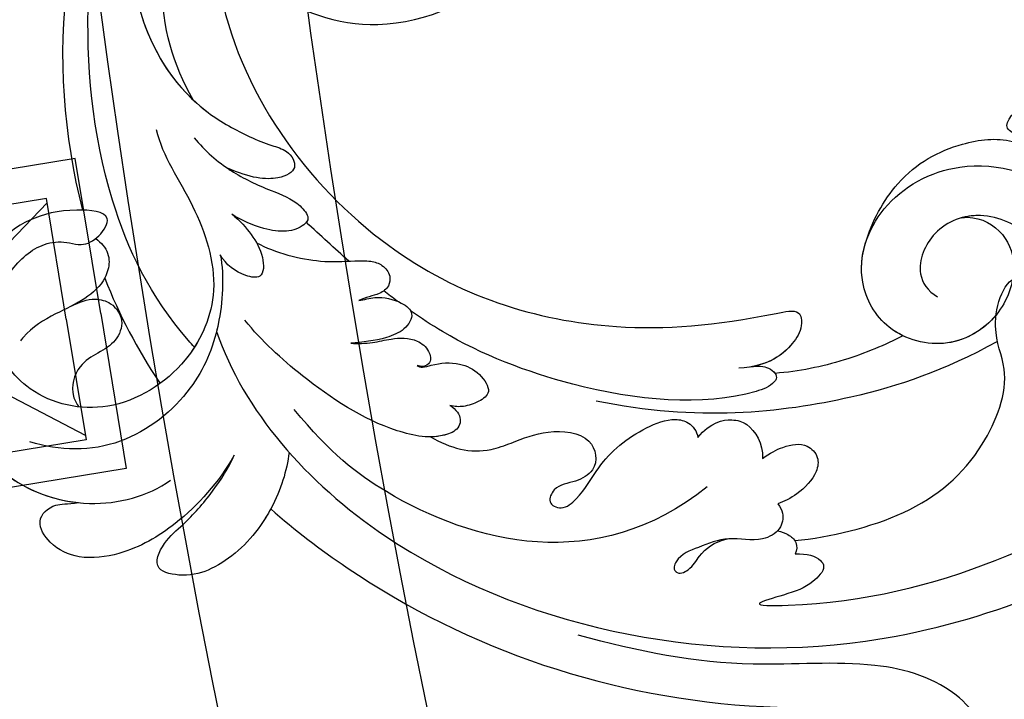
# Model space of a CAD drawing. Units: millimetres. Extents: x 4336 to 19036, y 4786 to 7756.
# Drawn here: x 5798 to 5855, y 6245 to 6284 of the extents above; entities that cross this region are included whole.
import ezdxf

# ---------------------------------------------------------------- set-up
doc = ezdxf.new("R2010")
doc.units = ezdxf.units.MM
doc.linetypes.add('HIDDEN', pattern=[9.525, 6.35, -3.175])
doc.layers.add('A-04.尺寸標註', color=4, linetype='Continuous')
doc.layers.add('H-08.木作(細線)', color=8, linetype='Continuous')
doc.styles.add('新細明體', font='PMingLiU.ttf')
doc.dimstyles.new('10', dxfattribs={"dimtxt": 25, "dimasz": 7.5, "dimexe": 5, "dimexo": 5, "dimgap": 3, "dimtad": 2, "dimdec": 0, "dimtxsty": '新細明體', "dimblk": 'ARCHTICK', "dimcen": 5, "dimclrd": 8, "dimclre": 8, "dimclrt": 4, "dimadec": 0, "dimazin": 0, "dimtfac": 1, "dimtdec": 0, "dimtix": 1, "dimtmove": 2, "dimatfit": 3, "dimldrblk": 'OPEN90', "dimfxl": 1.25, "dimlwd": 9, "dimlwe": 9, "dimarcsym": 0})

# ---------------------------------------------------------------- blocks, each defined once
blk = doc.blocks.new('GPR-1891-140')
at = {"layer": 'H-08.木作(細線)'}
for points in [[(-103.762, 632.949), (-94.881, 634.405), (-101.832, 676.807)], [(-104.086, 634.923), (-97.178, 636.056), (-103.809, 676.506)], [(-104.095, 634.922), (-111.003, 633.789), (-117.634, 674.24)], [(-103.771, 632.948), (-112.653, 631.492), (-119.604, 673.893)], [(-110.755, 633.83), (-105.548, 643.817)], [(-97.425, 636.015), (-105.548, 643.817)]]:
    blk.add_lwpolyline(points, dxfattribs=at)
for radius in [708, 697.086, 684.424, 638.749, 627]:
    blk.add_arc((0, 0), radius, 90, 180, dxfattribs=at)
blk = doc.blocks.new('SE-21042R')
at = {"layer": 'H-08.木作(細線)'}
for points, knots in [([(1010.054, 235.537), (1009.399, 233.937), (1009.457, 230.42), (1012.952, 226.403), (1019.863, 222.872), (1023.918, 219.031), (1026.33, 216.362)], [0, 0, 0, 0, 0.01006218, 0.02326284, 0.03970599, 0.0631021, 0.0631021, 0.0631021, 0.0631021]), ([(1037.34, 200.805), (1036.823, 202.574), (1033.278, 212.234), (1025.408, 222.062), (1015.334, 228.286), (1014.217, 232.14), (1016.118, 234.522), (1018.41, 234.087), (1019.054, 233.106)], [0.2795916, 0.2795916, 0.2795916, 0.2795916, 0.2927878, 0.3531845, 0.3676417, 0.3734653, 0.3786764, 0.3852553, 0.3852553, 0.3852553, 0.3852553]), ([(1037.34, 200.805), (1036.823, 202.574), (1033.278, 212.234), (1025.408, 222.062), (1015.334, 228.286), (1014.217, 232.14), (1016.118, 234.522), (1018.41, 234.087), (1019.054, 233.106)], [0.2795916, 0.2795916, 0.2795916, 0.2795916, 0.2927878, 0.3531845, 0.3676417, 0.3734653, 0.3786764, 0.3852553, 0.3852553, 0.3852553, 0.3852553]), ([(1037.34, 200.805), (1036.823, 202.574), (1033.278, 212.234), (1025.408, 222.062), (1015.334, 228.286), (1014.436, 231.386), (1014.674, 232.247), (1014.683, 232.279)], [0.27959161, 0.27959161, 0.27959161, 0.27959161, 0.29278777, 0.3531845, 0.3676417, 0.37346534, 0.37369044, 0.37369044, 0.37369044, 0.37369044]), ([(1034.516, 190.553), (1035.626, 195.226), (1033.475, 209.62), (1016.308, 226.481), (998.303, 229.585), (989.784, 229.724), (988.375, 229.128), (988.185, 228.613), (988.427, 228.182), (988.642, 228.112)], [0, 0, 0, 0, 0.0384109, 0.1027013, 0.1456505, 0.1599473, 0.1630863, 0.1642761, 0.1651786, 0.1651786, 0.1651786, 0.1651786]), ([(1034.516, 190.553), (1035.626, 195.226), (1033.475, 209.62), (1016.308, 226.481), (998.303, 229.585), (989.784, 229.724), (988.375, 229.128), (988.185, 228.613), (988.427, 228.182), (988.642, 228.112)], [0, 0, 0, 0, 0.0384109, 0.1027013, 0.1456505, 0.1599473, 0.1630863, 0.1642761, 0.1651786, 0.1651786, 0.1651786, 0.1651786]), ([(1013.344, 219.085), (1012.724, 219.441), (1012.285, 219.987), (1012.286, 220.764), (1013.627, 221.114), (1014.799, 220.851), (1017.355, 220.071), (1008.477, 225.713), (988.74, 227.398), (975.417, 224.332), (962.216, 218.371), (955.607, 214.18), (950.175, 214.453), (947.647, 216.083), (945.284, 216.272), (943.439, 215.072), (944.548, 213.317), (945.59, 212.816)], [0, 0, 0, 0, 0.0034235, 0.0048291, 0.0077953, 0.0123532, 0.0157328, 0.0203758, 0.0661403, 0.1301782, 0.1505479, 0.1683352, 0.1809263, 0.1863096, 0.1931276, 0.1966787, 0.2026934, 0.2026934, 0.2026934, 0.2026934]), ([(1013.344, 219.085), (1012.724, 219.441), (1012.285, 219.987), (1012.286, 220.764), (1013.627, 221.114), (1014.799, 220.851), (1017.355, 220.071), (1008.477, 225.713), (988.74, 227.398), (975.417, 224.332), (962.216, 218.371), (955.607, 214.18), (950.175, 214.453), (947.647, 216.083), (945.284, 216.272), (943.439, 215.072), (944.548, 213.317), (945.59, 212.816)], [0, 0, 0, 0, 0.0034235, 0.0048291, 0.0077953, 0.0123532, 0.0157328, 0.0203758, 0.0661403, 0.1301782, 0.1505479, 0.1683352, 0.1809263, 0.1863096, 0.1931276, 0.1966787, 0.2026934, 0.2026934, 0.2026934, 0.2026934]), ([(1012.953, 218.432), (1011.125, 219.371), (1006.489, 220.95), (1001.401, 220.232), (997.355, 217.274), (997.044, 214.051), (993.997, 211.509), (992.946, 214.033), (993.515, 214.846), (993.577, 216.111), (992.41, 215.1), (991.726, 213.291), (991.942, 210.85), (993.64, 208.147), (996.574, 207.432), (998.883, 209.003), (998.853, 210.421), (998.549, 211.029)], [0, 0, 0, 0, 0.01406613, 0.02884642, 0.03979089, 0.04590122, 0.05359002, 0.05802986, 0.06013798, 0.06192081, 0.0641697, 0.06706938, 0.07372083, 0.0813247, 0.08805771, 0.09373247, 0.09736894, 0.09736894, 0.09736894, 0.09736894]), ([(1012.953, 218.432), (1011.125, 219.371), (1006.489, 220.95), (1001.401, 220.232), (997.355, 217.274), (997.044, 214.051), (993.997, 211.509), (992.946, 214.033), (993.515, 214.846), (993.577, 216.111), (992.41, 215.1), (991.726, 213.291), (991.942, 210.85), (993.303, 208.683), (994.6, 208.045), (994.945, 207.937)], [0, 0, 0, 0, 0.01406613, 0.02884642, 0.03979089, 0.04590122, 0.05359002, 0.05802986, 0.06013798, 0.06192081, 0.0641697, 0.06706938, 0.07372083, 0.0813247, 0.08389097, 0.08389097, 0.08389097, 0.08389097]), ([(1013.481, 217.434), (1013.3, 217.608), (1013.063, 217.935), (1012.857, 218.541), (1013.135, 218.987), (1013.344, 219.085)], [0.036524562, 0.036524562, 0.036524562, 0.036524562, 0.03799526, 0.039615461, 0.04111542, 0.04111542, 0.04111542, 0.04111542]), ([(1013.481, 217.434), (1013.3, 217.608), (1013.063, 217.935), (1012.857, 218.541), (1013.135, 218.987), (1013.344, 219.085)], [0.036524562, 0.036524562, 0.036524562, 0.036524562, 0.03799526, 0.039615461, 0.04111542, 0.04111542, 0.04111542, 0.04111542]), ([(994.945, 207.937), (994.15, 208.298), (993.25, 209.79), (993.696, 212.086), (996.109, 214.051), (999.651, 214.041), (1002.227, 211.27), (1002.01, 207.334), (998.558, 204.505), (992.715, 204.874), (988.627, 209.69), (988.17, 214.806), (989.787, 216.97), (990.845, 217.606)], [0, 0, 0, 0, 0.00503896, 0.01029087, 0.01726821, 0.02548429, 0.03360405, 0.04077196, 0.05141204, 0.06271515, 0.07721315, 0.08870713, 0.09781375, 0.09781375, 0.09781375, 0.09781375]), ([(1012.639, 216.133), (1012.62, 216.349), (1012.674, 216.874), (1013.312, 217.548), (1014.77, 217.449), (1016.018, 216.13), (1017.747, 215.84), (1019.026, 215.528), (1019.72, 216.057), (1019.592, 216.545), (1018.801, 216.645), (1017.887, 216.113), (1016.896, 216.01), (1016.164, 216.288)], [0, 0, 0, 0, 0.0014112, 0.00372955, 0.00641916, 0.01087456, 0.01523331, 0.01897172, 0.02039688, 0.02043569, 0.02211974, 0.02464169, 0.02889128, 0.02889128, 0.02889128, 0.02889128]), ([(1012.639, 216.133), (1012.62, 216.349), (1012.674, 216.874), (1013.312, 217.548), (1014.77, 217.449), (1016.018, 216.13), (1017.747, 215.84), (1019.026, 215.528), (1019.72, 216.057), (1019.592, 216.545), (1018.801, 216.645), (1017.887, 216.113), (1016.896, 216.01), (1016.164, 216.288)], [0, 0, 0, 0, 0.0014112, 0.00372955, 0.00641916, 0.01087456, 0.01523331, 0.01897172, 0.02039688, 0.02043569, 0.02211974, 0.02464169, 0.02889128, 0.02889128, 0.02889128, 0.02889128]), ([(1000.381, 206.204), (999.453, 205.358), (996.531, 203.786), (993.02, 204.072), (990.203, 205.381), (989.265, 207.173), (988.702, 208.416), (987.982, 208.581), (987.704, 207.591), (988.758, 206.756), (989.528, 205.904), (990.369, 204.685), (987.776, 204.046), (984.949, 205.147), (982.517, 208.885), (982.571, 213.29), (984.111, 216.193), (985.153, 217.209)], [0, 0, 0, 0, 0.00782337, 0.0180267, 0.02511687, 0.02973991, 0.0322765, 0.03246231, 0.03459125, 0.03730093, 0.04089823, 0.04312533, 0.04766613, 0.05424389, 0.0621815, 0.07672893, 0.08643562, 0.08643562, 0.08643562, 0.08643562]), ([(1011.985, 213.466), (1011.461, 213.428), (1010.495, 213.524), (1009.392, 213.999), (1009.169, 215.101), (1009.879, 215.976), (1011.31, 216.302), (1012.271, 216.227), (1012.639, 216.133)], [0, 0, 0, 0, 0.00273851, 0.00639322, 0.00882482, 0.01094103, 0.0147086, 0.01755974, 0.01755974, 0.01755974, 0.01755974]), ([(1011.985, 213.466), (1011.461, 213.428), (1010.495, 213.524), (1009.392, 213.999), (1009.169, 215.101), (1009.879, 215.976), (1011.31, 216.302), (1012.271, 216.227), (1012.639, 216.133)], [0, 0, 0, 0, 0.00273851, 0.00639322, 0.00882482, 0.01094103, 0.0147086, 0.01755974, 0.01755974, 0.01755974, 0.01755974]), ([(997.02, 215.026), (1000.614, 214.773), (1006.575, 213.373), (1014.025, 209.693), (1018.28, 205.579)], [0, 0, 0, 0, 0.02472373, 0.05939716, 0.05939716, 0.05939716, 0.05939716]), ([(996.261, 213.691), (997.311, 214.046), (999.703, 213.985), (1002.227, 211.27), (1002.054, 208.126), (1000.967, 206.7), (1000.381, 206.204)], [0.01773696, 0.01773696, 0.01773696, 0.01773696, 0.02548429, 0.03360405, 0.04077196, 0.04619778, 0.04619778, 0.04619778, 0.04619778]), ([(1015.539, 213.14), (1023.658, 214.052), (1030.361, 206.749), (1032.73, 199.978), (1033.153, 196.699)], [0, 0, 0, 0, 0.05037487, 0.06797574, 0.06797574, 0.06797574, 0.06797574]), ([(1014.472, 210.458), (1013.378, 210.117), (1012.346, 210.493), (1011.465, 211.449), (1011.502, 212.775), (1011.985, 213.466)], [0, 0, 0, 0, 0.00493028, 0.00786935, 0.01344145, 0.01344145, 0.01344145, 0.01344145]), ([(1014.472, 210.458), (1013.378, 210.117), (1012.346, 210.493), (1011.465, 211.449), (1011.502, 212.775), (1011.985, 213.466)], [0, 0, 0, 0, 0.00493028, 0.00786935, 0.01344145, 0.01344145, 0.01344145, 0.01344145]), ([(994.945, 207.937), (994.15, 208.298), (993.25, 209.79), (993.572, 211.445), (994.177, 212.265), (994.381, 212.485)], [0, 0, 0, 0, 0.00503896, 0.01029087, 0.01245066, 0.01245066, 0.01245066, 0.01245066]), ([(1001.422, 211.846), (1001.587, 211.582), (1002.177, 210.362), (1002.054, 208.126), (1000.967, 206.7), (1000.381, 206.204)], [0.03146726, 0.03146726, 0.03146726, 0.03146726, 0.03360405, 0.04077196, 0.04619778, 0.04619778, 0.04619778, 0.04619778]), ([(1001.422, 211.846), (1002.55, 211.739), (1005.137, 211.309), (1007.554, 210.373), (1008.769, 209.735)], [0, 0, 0, 0, 0.00895554, 0.01850221, 0.01850221, 0.01850221, 0.01850221]), ([(1001.422, 211.846), (1002.55, 211.739), (1005.137, 211.309), (1007.554, 210.373), (1008.769, 209.735)], [0, 0, 0, 0, 0.00895554, 0.01850221, 0.01850221, 0.01850221, 0.01850221]), ([(1001.422, 211.846), (1002.55, 211.739), (1005.137, 211.309), (1007.554, 210.373), (1008.769, 209.735)], [0, 0, 0, 0, 0.00895554, 0.01850221, 0.01850221, 0.01850221, 0.01850221]), ([(1009.748, 208.668), (1009.344, 208.829), (1008.794, 209.274), (1008.687, 209.984), (1009.369, 210.245), (1012.907, 209.454), (1018.559, 205.033), (1022.827, 199.229), (1024.21, 196.184), (1024.486, 195.513)], [0, 0, 0, 0, 0.00185744, 0.00397693, 0.00450432, 0.00784058, 0.0331077, 0.05166246, 0.05681904, 0.05681904, 0.05681904, 0.05681904]), ([(1009.748, 208.668), (1009.344, 208.829), (1008.794, 209.274), (1008.687, 209.984), (1009.369, 210.245), (1012.907, 209.454), (1018.559, 205.033), (1022.827, 199.229), (1024.21, 196.184), (1024.486, 195.513)], [0, 0, 0, 0, 0.00185744, 0.00397693, 0.00450432, 0.00784058, 0.0331077, 0.05166246, 0.05681904, 0.05681904, 0.05681904, 0.05681904]), ([(1027.401, 202.219), (1026.782, 203.387), (1025.727, 204.547), (1023.331, 205.092), (1021.547, 205.379), (1019.383, 207.067), (1020.199, 208.97), (1021.839, 208.899), (1022.786, 208.359), (1023.826, 209.005), (1023.249, 209.884), (1021.768, 209.677), (1019.826, 208.543), (1017.329, 208.223), (1015.164, 208.673), (1014.383, 209.45), (1014.322, 210.136), (1014.472, 210.458)], [0, 0, 0, 0, 0.00870761, 0.01155069, 0.01671589, 0.02209015, 0.02648784, 0.02919205, 0.03231162, 0.03398217, 0.03578904, 0.03807917, 0.04316195, 0.05161819, 0.0556778, 0.05768768, 0.0600202, 0.0600202, 0.0600202, 0.0600202]), ([(1027.401, 202.219), (1026.782, 203.387), (1025.727, 204.547), (1023.331, 205.092), (1021.547, 205.379), (1019.383, 207.067), (1020.199, 208.97), (1021.839, 208.899), (1022.786, 208.359), (1023.826, 209.005), (1023.249, 209.884), (1021.768, 209.677), (1019.826, 208.543), (1017.329, 208.223), (1015.164, 208.673), (1014.383, 209.45), (1014.322, 210.136), (1014.472, 210.458)], [0, 0, 0, 0, 0.00870761, 0.01155069, 0.01671589, 0.02209015, 0.02648784, 0.02919205, 0.03231162, 0.03398217, 0.03578904, 0.03807917, 0.04316195, 0.05161819, 0.0556778, 0.05768768, 0.0600202, 0.0600202, 0.0600202, 0.0600202]), ([(1009.748, 208.668), (1009.344, 208.829), (1008.934, 209.161), (1008.777, 209.594), (1008.769, 209.735)], [0, 0, 0, 0, 0.001857442, 0.002967869, 0.002967869, 0.002967869, 0.002967869]), ([(1018.116, 167.721), (1021.799, 170), (1026.228, 177.247), (1025.275, 191.983), (1016.965, 202.007), (1009.843, 205.785), (1005.507, 207.37), (1006.06, 208.421), (1007.348, 209.025), (1008.836, 209.201), (1010.365, 208.371)], [0, 0, 0, 0, 0.0142805, 0.0554038, 0.0903989, 0.1114179, 0.1144758, 0.1167821, 0.1202042, 0.1273783, 0.1273783, 0.1273783, 0.1273783]), ([(1018.116, 167.721), (1021.799, 170), (1026.228, 177.247), (1025.275, 191.983), (1016.965, 202.007), (1009.843, 205.785), (1005.507, 207.37), (1006.06, 208.421), (1007.348, 209.025), (1008.836, 209.201), (1010.365, 208.371)], [0, 0, 0, 0, 0.0142805, 0.0554038, 0.0903989, 0.1114179, 0.1144758, 0.1167821, 0.1202042, 0.1273783, 0.1273783, 0.1273783, 0.1273783]), ([(1019.343, 168.529), (1022.07, 170.453), (1026.21, 177.528), (1025.275, 191.983), (1016.965, 202.007), (1009.843, 205.785), (1005.507, 207.37), (1006.06, 208.421), (1007.238, 208.974), (1008.532, 209.161), (1009.699, 208.688)], [0.0017238, 0.0017238, 0.0017238, 0.0017238, 0.0142805, 0.0554038, 0.0903989, 0.1114179, 0.1144758, 0.1167821, 0.1202042, 0.1262815, 0.1262815, 0.1262815, 0.1262815]), ([(1000.381, 206.204), (999.453, 205.358), (996.531, 203.786), (993.02, 204.072), (990.203, 205.381), (989.265, 207.173), (988.702, 208.416), (987.982, 208.581), (987.704, 207.591), (988.758, 206.756), (989.528, 205.904), (990.369, 204.685), (987.776, 204.046), (984.949, 205.147), (983.585, 207.243), (983.13, 208.528), (983.058, 208.765)], [0, 0, 0, 0, 0.00782337, 0.0180267, 0.02511687, 0.02973991, 0.0322765, 0.03246231, 0.03459125, 0.03730093, 0.04089823, 0.04312533, 0.04766613, 0.05424389, 0.0621815, 0.06396625, 0.06396625, 0.06396625, 0.06396625]), ([(1000.381, 206.204), (999.453, 205.358), (996.531, 203.786), (993.02, 204.072), (990.203, 205.381), (989.265, 207.173), (988.702, 208.416), (987.982, 208.581), (987.704, 207.591), (988.758, 206.756), (989.528, 205.904), (990.369, 204.685), (987.776, 204.046), (985.001, 205.126), (983.794, 206.923), (983.367, 207.918)], [0, 0, 0, 0, 0.00782337, 0.0180267, 0.02511687, 0.02973991, 0.0322765, 0.03246231, 0.03459125, 0.03730093, 0.04089823, 0.04312533, 0.04766613, 0.05424389, 0.06182604, 0.06182604, 0.06182604, 0.06182604]), ([(1025.492, 201.291), (1025.297, 201.706), (1025.278, 202.201), (1025.788, 202.735), (1027.217, 202.576), (1029.733, 200.215), (1031.672, 195.868), (1032.623, 192.404), (1032.792, 190.878)], [0, 0, 0, 0, 0.00220633, 0.00327023, 0.0055692, 0.01258105, 0.02741926, 0.03828994, 0.03828994, 0.03828994, 0.03828994]), ([(1025.492, 201.291), (1025.297, 201.706), (1025.278, 202.201), (1025.788, 202.735), (1026.574, 202.648), (1027.135, 202.386), (1027.401, 202.219)], [0, 0, 0, 0, 0.002206327, 0.003270234, 0.005569199, 0.00790948, 0.00790948, 0.00790948, 0.00790948]), ([(1025.848, 198.352), (1025.805, 198.459), (1025.616, 198.666), (1024.789, 198.856), (1023.74, 199.429), (1023.03, 200.561), (1023.002, 201.979), (1023.995, 202.029), (1024.862, 201.816), (1025.299, 201.509), (1025.492, 201.291)], [0, 0, 0, 0, 0.00080036, 0.00202202, 0.00576728, 0.00874146, 0.01127763, 0.01340247, 0.01569005, 0.01764149, 0.01764149, 0.01764149, 0.01764149]), ([(1025.848, 198.352), (1025.805, 198.459), (1025.616, 198.666), (1024.789, 198.856), (1023.74, 199.429), (1023.03, 200.561), (1023.002, 201.979), (1023.995, 202.029), (1024.862, 201.816), (1025.299, 201.509), (1025.492, 201.291)], [0, 0, 0, 0, 0.00080036, 0.00202202, 0.00576728, 0.00874146, 0.01127763, 0.01340247, 0.01569005, 0.01764149, 0.01764149, 0.01764149, 0.01764149]), ([(1037.33, 200.799), (1037.655, 200.982), (1039.119, 201.702), (1041.415, 202.122), (1043.497, 201.558), (1045.062, 200.088), (1043.479, 199.047), (1041.784, 198.874), (1039.644, 198.236), (1038.1, 197.524), (1037.46, 197.088)], [0.01322904, 0.01322904, 0.01322904, 0.01322904, 0.01589226, 0.02469449, 0.02856349, 0.03146374, 0.03508256, 0.03885312, 0.04493994, 0.05069495, 0.05069495, 0.05069495, 0.05069495]), ([(1037.33, 200.799), (1037.333, 200.801), (1037.336, 200.803), (1037.34, 200.805), (1037.662, 200.985), (1039.123, 201.702), (1041.415, 202.122), (1043.497, 201.558), (1045.062, 200.088), (1043.479, 199.047), (1041.784, 198.874), (1039.644, 198.236), (1038.1, 197.524), (1037.46, 197.088)], [0.01322904, 0.01322904, 0.01322904, 0.01322904, 0.01325567, 0.01325567, 0.01325567, 0.01589226, 0.02469449, 0.02856349, 0.03146374, 0.03508256, 0.03885312, 0.04493994, 0.05069495, 0.05069495, 0.05069495, 0.05069495]), ([(1037.34, 200.805), (1037.662, 200.985), (1039.123, 201.702), (1041.415, 202.122), (1043.497, 201.558), (1045.062, 200.088), (1043.479, 199.047), (1041.784, 198.874), (1039.644, 198.236), (1038.1, 197.524), (1037.46, 197.088)], [0.01325567, 0.01325567, 0.01325567, 0.01325567, 0.01589226, 0.02469449, 0.02856349, 0.03146374, 0.03508256, 0.03885312, 0.04493994, 0.05069495, 0.05069495, 0.05069495, 0.05069495]), ([(1037.46, 197.088), (1039.047, 197.916), (1041.89, 198.751), (1045.579, 198.63), (1048.089, 197.484), (1049.147, 195.919), (1049.131, 194.063), (1047.729, 193.834), (1047.072, 194.304), (1046.447, 194.597)], [0, 0, 0, 0, 0.0126535, 0.02164735, 0.0270796, 0.03140827, 0.03453058, 0.0378697, 0.0400345, 0.0400345, 0.0400345, 0.0400345]), ([(1037.46, 197.088), (1039.047, 197.916), (1041.89, 198.751), (1045.579, 198.63), (1048.089, 197.484), (1049.147, 195.919), (1049.131, 194.063), (1047.729, 193.834), (1047.072, 194.304), (1046.447, 194.597)], [0, 0, 0, 0, 0.0126535, 0.02164735, 0.0270796, 0.03140827, 0.03453058, 0.0378697, 0.0400345, 0.0400345, 0.0400345, 0.0400345]), ([(1037.46, 197.088), (1039.047, 197.916), (1041.89, 198.751), (1045.579, 198.63), (1048.089, 197.484), (1049.147, 195.919), (1049.131, 194.063), (1047.729, 193.834), (1047.072, 194.304), (1046.447, 194.597)], [0, 0, 0, 0, 0.0126535, 0.02164735, 0.0270796, 0.03140827, 0.03453058, 0.0378697, 0.0400345, 0.0400345, 0.0400345, 0.0400345]), ([(1028.373, 195.242), (1028.06, 195.479), (1027.272, 195.933), (1026.192, 196.266), (1025.106, 196.914), (1024.765, 197.926), (1025.024, 198.658), (1025.575, 198.649), (1025.787, 198.445), (1025.848, 198.352)], [0, 0, 0, 0, 0.00274202, 0.00546734, 0.00912862, 0.01121234, 0.01269888, 0.01368454, 0.01452156, 0.01452156, 0.01452156, 0.01452156]), ([(1028.373, 195.242), (1028.06, 195.479), (1027.272, 195.933), (1026.192, 196.266), (1025.106, 196.914), (1024.765, 197.926), (1025.024, 198.658), (1025.575, 198.649), (1025.787, 198.445), (1025.848, 198.352)], [0, 0, 0, 0, 0.00274202, 0.00546734, 0.00912862, 0.01121234, 0.01269888, 0.01368454, 0.01452156, 0.01452156, 0.01452156, 0.01452156]), ([(1031.222, 178.926), (1031.755, 180.41), (1031.528, 183.577), (1032.829, 188.672), (1036.954, 191.506), (1042.215, 191.496), (1045.692, 188.054), (1045.888, 183.66), (1043.087, 181.134), (1040.276, 180.808), (1039.043, 181.547), (1038.329, 182.355), (1037.211, 182.408), (1035.77, 181.644), (1038.774, 179.315), (1042.959, 179.077), (1049.362, 182.828), (1050.197, 190.408), (1046.422, 195.297), (1042.893, 196.434), (1041.311, 196.324)], [0, 0, 0, 0, 0.0118057, 0.0231314, 0.0331334, 0.0449094, 0.0556518, 0.0645292, 0.0739036, 0.0798951, 0.0831924, 0.0848158, 0.0874776, 0.0904405, 0.0950288, 0.1076891, 0.1236823, 0.1408192, 0.1539086, 0.1656329, 0.1656329, 0.1656329, 0.1656329]), ([(1026.675, 193.43), (1026.388, 193.546), (1025.569, 193.78), (1024.672, 194.696), (1024.313, 195.772), (1025.332, 196.304), (1026.857, 196.021), (1027.771, 195.557), (1028.373, 195.242)], [0, 0, 0, 0, 0.00203821, 0.00552115, 0.00790982, 0.01043876, 0.01291706, 0.01776121, 0.01776121, 0.01776121, 0.01776121]), ([(1026.675, 193.43), (1026.388, 193.546), (1025.569, 193.78), (1024.672, 194.696), (1024.313, 195.772), (1025.332, 196.304), (1026.857, 196.021), (1027.771, 195.557), (1028.373, 195.242)], [0, 0, 0, 0, 0.00203821, 0.00552115, 0.00790982, 0.01043876, 0.01291706, 0.01776121, 0.01776121, 0.01776121, 0.01776121]), ([(1035.14, 190.12), (1035.681, 190.473), (1037.855, 191.504), (1042.215, 191.496), (1045.692, 188.054), (1045.888, 183.66), (1043.087, 181.134), (1040.276, 180.808), (1039.043, 181.547), (1038.329, 182.355), (1037.211, 182.408), (1035.77, 181.644), (1038.774, 179.315), (1042.959, 179.077), (1049.362, 182.828), (1050.17, 190.165), (1047.736, 193.582), (1046.447, 194.597)], [0.0287011, 0.0287011, 0.0287011, 0.0287011, 0.0331334, 0.0449094, 0.0556518, 0.0645292, 0.0739036, 0.0798951, 0.0831924, 0.0848158, 0.0874776, 0.0904405, 0.0950288, 0.1076891, 0.1236823, 0.1408192, 0.1524274, 0.1524274, 0.1524274, 0.1524274]), ([(1037.266, 180.555), (1037.359, 180.494), (1039.269, 179.287), (1042.959, 179.077), (1049.362, 182.828), (1050.17, 190.165), (1047.736, 193.582), (1046.447, 194.597)], [0.09437133, 0.09437133, 0.09437133, 0.09437133, 0.09502878, 0.10768913, 0.1236823, 0.14081918, 0.15242739, 0.15242739, 0.15242739, 0.15242739]), ([(1029.85, 187.48), (1029.266, 188.543), (1027.599, 190.301), (1026.044, 191.143), (1024.917, 191.809), (1024.393, 192.427), (1024.314, 193.153), (1024.8, 193.717), (1025.613, 193.762), (1026.259, 193.454), (1026.675, 193.43)], [0, 0, 0, 0, 0.00862783, 0.01389817, 0.01606726, 0.01771439, 0.0196017, 0.02098783, 0.02271618, 0.02557311, 0.02557311, 0.02557311, 0.02557311]), ([(1029.85, 187.48), (1029.266, 188.543), (1027.599, 190.301), (1026.044, 191.143), (1024.917, 191.809), (1024.393, 192.427), (1024.314, 193.153), (1024.8, 193.717), (1025.613, 193.762), (1026.259, 193.454), (1026.675, 193.43)], [0, 0, 0, 0, 0.00862783, 0.01389817, 0.01606726, 0.01771439, 0.0196017, 0.02098783, 0.02271618, 0.02557311, 0.02557311, 0.02557311, 0.02557311]), ([(1031.971, 186.953), (1032.448, 188.14), (1034.243, 190.611), (1037.55, 192.883), (1042.748, 193.495), (1045.802, 191.525), (1046.93, 190.156)], [0, 0, 0, 0, 0.00905893, 0.01896091, 0.03105431, 0.04344468, 0.04344468, 0.04344468, 0.04344468]), ([(1038.286, 184.531), (1038.713, 186.773), (1038.889, 189.002), (1038.848, 191.203), (1038.847, 191.246), (1038.847, 191.289), (1038.846, 191.333)], [0.24090398, 0.24090398, 0.24090398, 0.24090398, 0.25643856, 0.25643856, 0.25643856, 0.25674437, 0.25674437, 0.25674437, 0.25674437]), ([(1038.286, 184.531), (1038.713, 186.773), (1038.889, 189.002), (1038.848, 191.203), (1038.847, 191.246), (1038.847, 191.289), (1038.846, 191.333)], [0.24090398, 0.24090398, 0.24090398, 0.24090398, 0.25643856, 0.25643856, 0.25643856, 0.25674437, 0.25674437, 0.25674437, 0.25674437]), ([(1036.06, 190.628), (1036.09, 190.458), (1036.118, 190.288), (1036.144, 190.12), (1036.648, 186.8), (1035.811, 179.802), (1032.618, 173.582), (1030.396, 170.378)], [-0.00106745, -0.00106745, -0.00106745, -0.00106745, 0, 0, 0, 0.02101212, 0.04940253, 0.04940253, 0.04940253, 0.04940253]), ([(1036.06, 190.628), (1036.09, 190.458), (1036.118, 190.288), (1036.144, 190.12), (1036.648, 186.8), (1035.811, 179.802), (1032.618, 173.582), (1030.396, 170.378)], [-0.00106745, -0.00106745, -0.00106745, -0.00106745, 0, 0, 0, 0.02101212, 0.04940253, 0.04940253, 0.04940253, 0.04940253]), ([(1031.971, 186.953), (1032.448, 188.14), (1033.4, 189.451), (1034.415, 190.456), (1034.516, 190.553)], [0, 0, 0, 0, 0.00905893, 0.01005612, 0.01005612, 0.01005612, 0.01005612]), ([(1040.737, 184.864), (1040.267, 184.915), (1039.478, 185.051), (1038.624, 185.984), (1038.606, 187.234), (1039.713, 188.01), (1040.856, 187.947), (1042.326, 187.897), (1043.44, 188.887), (1043.506, 189.744), (1043.485, 189.978)], [0, 0, 0, 0, 0.00332272, 0.00543896, 0.00821323, 0.01125446, 0.01458659, 0.01775702, 0.02172438, 0.02319783, 0.02319783, 0.02319783, 0.02319783]), ([(1040.737, 184.864), (1040.267, 184.915), (1039.478, 185.051), (1038.624, 185.984), (1038.606, 187.234), (1039.713, 188.01), (1040.856, 187.947), (1042.326, 187.897), (1043.44, 188.887), (1043.506, 189.744), (1043.485, 189.978)], [0, 0, 0, 0, 0.00332272, 0.00543896, 0.00821323, 0.01125446, 0.01458659, 0.01775702, 0.02172438, 0.02319783, 0.02319783, 0.02319783, 0.02319783]), ([(1030.172, 185.339), (1029.965, 185.94), (1029.801, 186.919), (1029.872, 188.321), (1030.595, 189.484), (1031.637, 188.593), (1032.017, 187.588), (1031.971, 186.953)], [0, 0, 0, 0, 0.00351988, 0.0070698, 0.01014624, 0.01235621, 0.01658855, 0.01658855, 0.01658855, 0.01658855]), ([(1030.172, 185.339), (1029.965, 185.94), (1029.801, 186.919), (1029.872, 188.321), (1030.595, 189.484), (1031.637, 188.593), (1032.017, 187.588), (1031.971, 186.953)], [0, 0, 0, 0, 0.00351988, 0.0070698, 0.01014624, 0.01235621, 0.01658855, 0.01658855, 0.01658855, 0.01658855]), ([(1029.634, 180.489), (1029.538, 181.441), (1028.986, 183.232), (1027.731, 185.191), (1026.6, 186.636), (1026.468, 187.938), (1027.157, 188.14), (1028.073, 187.932), (1029.223, 186.959), (1029.91, 185.917), (1030.172, 185.339)], [0, 0, 0, 0, 0.00662173, 0.01276854, 0.01708474, 0.01914571, 0.02074032, 0.02395787, 0.02726868, 0.03197919, 0.03197919, 0.03197919, 0.03197919]), ([(1028.966, 182.978), (1028.932, 183.056), (1028.544, 183.922), (1027.731, 185.191), (1026.6, 186.636), (1026.468, 187.938), (1027.157, 188.14), (1028.073, 187.932), (1029.223, 186.959), (1029.91, 185.917), (1030.172, 185.339)], [0.00601673, 0.00601673, 0.00601673, 0.00601673, 0.00662173, 0.01276854, 0.01708474, 0.01914571, 0.02074032, 0.02395787, 0.02726868, 0.03197919, 0.03197919, 0.03197919, 0.03197919]), ([(1012.329, 162.729), (1014.956, 162.118), (1021.147, 162.92), (1028.436, 169.663), (1029.452, 177.673), (1027.139, 181.868), (1026.237, 183.134), (1025.434, 184.01), (1025.492, 185.219), (1026.955, 185.152), (1028.185, 184.158), (1028.966, 182.978)], [0, 0, 0, 0, 0.0184748, 0.04290721, 0.06420825, 0.07043714, 0.07377502, 0.0760502, 0.07900006, 0.08187233, 0.08590311, 0.08590311, 0.08590311, 0.08590311]), ([(1028.494, 173.194), (1029.024, 175.326), (1028.984, 178.52), (1027.139, 181.868), (1026.237, 183.134), (1025.434, 184.01), (1025.492, 185.219), (1026.955, 185.152), (1028.185, 184.158), (1028.966, 182.978)], [0.04914378, 0.04914378, 0.04914378, 0.04914378, 0.06420825, 0.07043714, 0.07377502, 0.0760502, 0.07900006, 0.08187233, 0.08590311, 0.08590311, 0.08590311, 0.08590311]), ([(1037.498, 182.338), (1037.425, 182.517), (1037.281, 183.123), (1037.452, 183.866), (1038.414, 184.748), (1039.957, 184.993), (1041.811, 184.716), (1043.38, 184.661), (1044.207, 184.948), (1044.285, 184.978)], [0.00069961, 0.00069961, 0.00069961, 0.00069961, 0.00195249, 0.00464117, 0.00696934, 0.01100608, 0.01557672, 0.02080166, 0.02135542, 0.02135542, 0.02135542, 0.02135542]), ([(1037.498, 182.338), (1037.425, 182.517), (1037.281, 183.123), (1037.452, 183.866), (1038.414, 184.748), (1039.61, 184.938), (1040.447, 184.889), (1040.737, 184.864)], [0.00069961, 0.00069961, 0.00069961, 0.00069961, 0.00195249, 0.00464117, 0.00696934, 0.01100608, 0.01312084, 0.01312084, 0.01312084, 0.01312084]), ([(1010.5, 172.267), (1010.136, 171.462), (1010.271, 169.03), (1013.575, 166.706), (1017.554, 167.038), (1021.549, 170.109), (1022.183, 175.904), (1017.343, 181.752), (1008.88, 182.921), (1002.124, 177.161), (1001.398, 167.529), (1010.011, 159.9), (1025.821, 160.745), (1034.574, 172.207), (1037.266, 180.555)], [0, 0, 0, 0, 0.0068381, 0.0163101, 0.0259711, 0.0349828, 0.0489838, 0.0651303, 0.0848831, 0.1034911, 0.122109, 0.1475442, 0.1736825, 0.2317246, 0.2317246, 0.2317246, 0.2317246]), ([(1010.5, 172.267), (1010.136, 171.462), (1010.271, 169.03), (1013.575, 166.706), (1017.554, 167.038), (1021.549, 170.109), (1022.183, 175.904), (1017.343, 181.752), (1008.88, 182.921), (1002.124, 177.161), (1001.398, 167.529), (1010.011, 159.9), (1025.821, 160.745), (1034.574, 172.207), (1037.266, 180.555)], [0, 0, 0, 0, 0.0068381, 0.0163101, 0.0259711, 0.0349828, 0.0489838, 0.0651303, 0.0848831, 0.1034911, 0.122109, 0.1475442, 0.1736825, 0.2317246, 0.2317246, 0.2317246, 0.2317246]), ([(1019.343, 168.529), (1019.811, 168.911), (1021.628, 170.826), (1022.183, 175.904), (1017.343, 181.752), (1008.88, 182.921), (1002.124, 177.161), (1001.398, 167.529), (1010.011, 159.9), (1025.821, 160.745), (1034.574, 172.207), (1037.266, 180.555)], [0.030812, 0.030812, 0.030812, 0.030812, 0.0349828, 0.0489838, 0.0651303, 0.0848831, 0.1034911, 0.122109, 0.1475442, 0.1736825, 0.2317246, 0.2317246, 0.2317246, 0.2317246]), ([(1028.532, 178.615), (1028.395, 176.35), (1026.975, 170.657), (1017.932, 165.258), (1011.401, 165.799), (1007.677, 169.649), (1008.003, 173.055), (1009.122, 174.274)], [0, 0, 0, 0, 0.01477458, 0.03713489, 0.05155163, 0.06046686, 0.07119536, 0.07119536, 0.07119536, 0.07119536])]:
    blk.add_open_spline(points, degree=3, knots=knots, dxfattribs=at)
for points in [[(1034.714, 198.629), (1035.401, 199.462), (1036.227, 200.159), (1037.33, 200.799)], [(1024.83, 194.637), (1024.944, 194.333), (1025.054, 194.027), (1025.16, 193.72)], [(1024.83, 194.637), (1024.944, 194.333), (1025.054, 194.027), (1025.16, 193.72)], [(1025.948, 191.208), (1026.251, 190.152), (1026.53, 189.088), (1026.809, 188.024)]]:
    blk.add_open_spline(points, degree=3, dxfattribs=at)
blk = doc.blocks.new('*U43')
at = {"layer": 'H-08.木作(細線)', "color": 8, "rotation": 122.4042013705146}
blk.add_blockref('SE-21042R', (260.552, -607.825), dxfattribs=at)
blk = doc.blocks.new('*U44')
at = {"color": 0, "linetype": 'ByBlock', "lineweight": -2, "transparency": 16777216, "rotation": 89.99999999999997}
blk.add_blockref('*U43', (10172.92, 6720.488), dxfattribs=at)
blk = doc.blocks.new('_ArchTick')
at = {"color": 0, "linetype": 'ByBlock', "const_width": 0.15}
blk.add_lwpolyline([(-0.5, -0.5), (0.5, 0.5)], dxfattribs=at)
blk = doc.blocks.new('*D46')
at = {"layer": 'A-04.尺寸標註', "color": 8, "linetype": 'HIDDEN', "lineweight": 9, "transparency": 16777216}
for p, q in [((5531.827, 6263.045), (5531.827, 5333.816)), ((7339.612, 6263.089), (7339.612, 5333.816))]:
    blk.add_line(p, q, dxfattribs=at)
at = {"layer": 'A-04.尺寸標註', "color": 8, "lineweight": 9, "transparency": 16777216}
blk.add_line((7339.612, 5338.816), (5531.827, 5338.816), dxfattribs=at)
at = {"layer": 'DEFPOINTS', "color": 0, "transparency": 16777216}
for p in [(5531.827, 6268.045), (7339.612, 6268.089), (5531.827, 5338.816)]:
    blk.add_point(p, dxfattribs=at)
at = {"layer": 'A-04.尺寸標註', "color": 8, "lineweight": 9, "transparency": 16777216, "xscale": 7.5, "yscale": 7.5, "zscale": 7.5, "rotation": 180}
blk.add_blockref('_ArchTick', (5531.827, 5338.816), dxfattribs=at)
at = {"layer": 'A-04.尺寸標註', "color": 8, "lineweight": 9, "transparency": 16777216, "xscale": 7.5, "yscale": 7.5, "zscale": 7.5}
blk.add_blockref('_ArchTick', (7339.612, 5338.816), dxfattribs=at)
at = {"layer": 'A-04.尺寸標註', "color": 4, "transparency": 16777216, "insert": (6435.72, 5321.898), "char_height": 25, "attachment_point": 5, "style": '新細明體'}
blk.add_mtext('1808', dxfattribs=at)
blk = doc.blocks.new('_Open90')
at = {"color": 0, "linetype": 'ByBlock', "lineweight": -2}
for p, q in [((-0.5, 0.5), (0, 0)), ((0, 0), (-1, 0)), ((0, 0), (-0.5, -0.5))]:
    blk.add_line(p, q, dxfattribs=at)

msp = doc.modelspace()

# ---------------------------------------------------------------- block references
msp.add_blockref('*U44', (-4200, 0))
at = {"layer": 'H-08.木作(細線)', "color": 8, "rotation": 90.00000000000001}
msp.add_blockref('GPR-1891-140', (6435.742, 6370.572), dxfattribs=at)

# ---------------------------------------------------------------- dimensions: what is measured, and where the dimension line sits
at = {"layer": 'A-04.尺寸標註', "color": 8}
dim = msp.add_linear_dim(base=(5531.827, 5338.816), p1=(7339.612, 6268.089), p2=(5531.827, 6268.045), dimstyle='10', dxfattribs=at)
dim.commit()
dim.dimension.update_dxf_attribs({"geometry": '*D46', "text_midpoint": (6435.72, 5321.898)})

doc.saveas('drawing.dxf')
